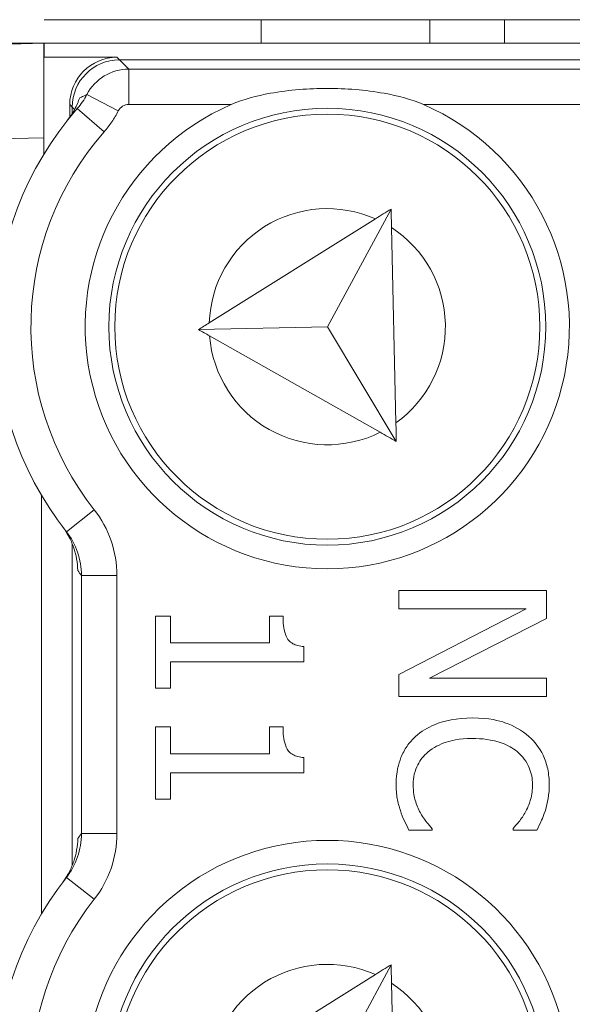
# Model space of a CAD drawing. Units: inches. Extents: x 0.1 to 10.9, y 0.1 to 8.4.
# Drawn here: x 9.2 to 9.2, y 4.5 to 4.6 of the extents above; entities that cross this region are included whole.
import ezdxf

# ---------------------------------------------------------------- set-up
doc = ezdxf.new("R2010")
doc.units = ezdxf.units.IN
doc.header["$MEASUREMENT"] = 0
for name, color, linetype, lineweight in [('Dimension (ANSI)', 7, 'Continuous', 5), ('Hatch (ANSI)', 7, 'Continuous', 5), ('Visible (ANSI)', 7, 'Continuous', 5), ('Visible Narrow (ANSI)', 7, 'Continuous', 5)]:
    doc.layers.add(name, color=color, linetype=linetype, lineweight=lineweight)
doc.styles.add('Note Text (ANSI)', font='tahoma.ttf')
doc.dimstyles.new('Default (ANSI)', dxfattribs={"dimtxt": 0.0449999980628491, "dimasz": 0.0599999986588955, "dimexe": 0.0625, "dimexo": 0.001, "dimgap": 0.031, "dimtad": 0, "dimtih": 1, "dimtoh": 1, "dimrnd": 1e-08, "dimzin": 4, "dimdsep": 46, "dimtxsty": 'Note Text (ANSI)', "dimblk": 'Filled-1', "dimcen": 0.09, "dimdle": 0.3939999999999999, "dimclrd": 256, "dimclre": 256, "dimclrt": 256, "dimadec": 0, "dimazin": 1, "dimtfac": 2.666666984558105, "dimtofl": 0, "dimtmove": 0, "dimatfit": 3, "dimldrblk": 'Filled-1', "dimfxl": 1, "dimtolj": 1, "dimtzin": 4, "dimlwd": -1, "dimlwe": -1, "dimarcsym": 0})

# ---------------------------------------------------------------- blocks, each defined once
blk = doc.blocks.new('Filled-1')
at = {"color": 0}
for p, q in [((0, 0), (-0.9999999999999998, 0.1666666666666666)), ((-0.9999999999999998, 0.1666666666666666), (-0.9999999999999998, -0.1666666666666666)), ((-0.9999999999999998, 0), (0, 0)), ((-0.9999999999999998, -0.1666666666666666), (0, 0))]:
    blk.add_line(p, q, dxfattribs=at)
at = {"color": 0, "flags": 128}
blk.add_lwpolyline([(-0.9999999999999998, -0.1666666666666666), (0, 0), (-0.9999999999999998, 0.1666666666666666), (-0.9999999999999998, -0.1666666666666666)], dxfattribs=at)
at = {"color": 0}
blk.add_solid([(-0.9999999999999998, -0.1666666666666666), (0, 0), (-0.9999999999999998, 0.1666666666666666), (-0.9999999999999998, -0.1666666666666666)], dxfattribs=at)
blk = doc.blocks.new('*D23')
at = {"layer": 'Defpoints', "color": 0}
for p in [(9.65739376864445, 5.339921874999999), (8.942580018644449, 4.8712236907198), (9.65739376864445, 4.3893174407198)]:
    blk.add_point(p, dxfattribs=at)
at = {"layer": 'Dimension (ANSI)'}
for p, q in [((8.942580018644449, 4.8722236907198), (8.942580018644449, 5.402421874999999)), ((9.65739376864445, 4.390317440719799), (9.65739376864445, 5.402421874999999)), ((9.002580017303345, 5.339921874999999), (9.200383807719216, 5.339921874999999)), ((9.597393769985555, 5.339921874999999), (9.399589979569681, 5.339921874999999))]:
    blk.add_line(p, q, dxfattribs=at)
at = {"layer": 'Dimension (ANSI)', "xscale": 0.0599999986588955, "yscale": 0.0599999986588955, "zscale": 0.0599999986588955, "rotation": 180}
blk.add_blockref('Filled-1', (8.942580018644449, 5.339921874999999), dxfattribs=at)
at = {"layer": 'Dimension (ANSI)', "xscale": 0.0599999986588955, "yscale": 0.0599999986588955, "zscale": 0.0599999986588955}
blk.add_blockref('Filled-1', (9.65739376864445, 5.339921874999999), dxfattribs=at)
at = {"layer": 'Dimension (ANSI)', "insert": (9.299986893644448, 5.339921874999999), "char_height": 0.0449999980628491, "attachment_point": 5, "style": 'Note Text (ANSI)'}
blk.add_mtext('\\A1; 3.27\\P[83]', dxfattribs=at)
blk = doc.blocks.new('*D24')
at = {"layer": 'Defpoints', "color": 0}
for p in [(8.880080018644449, 4.8712236907198), (8.732937500000002, 4.3893174407198), (9.594893768644447, 4.3893174407198)]:
    blk.add_point(p, dxfattribs=at)
at = {"layer": 'Dimension (ANSI)'}
for p, q in [((8.87908001864445, 4.8712236907198), (8.670437500000002, 4.8712236907198)), ((8.732937500000002, 4.811223692060905), (8.732937500000002, 4.728674860666308)), ((8.732937500000002, 4.449317439378695), (8.732937500000002, 4.531866270773289)), ((9.593893768644447, 4.3893174407198), (8.670437500000002, 4.3893174407198))]:
    blk.add_line(p, q, dxfattribs=at)
at = {"layer": 'Dimension (ANSI)', "xscale": 0.0599999986588955, "yscale": 0.0599999986588955, "zscale": 0.0599999986588955}
for p, rotation in [((8.732937500000002, 4.8712236907198), 90), ((8.732937500000002, 4.3893174407198), 270)]:
    blk.add_blockref('Filled-1', p, dxfattribs=dict(at, rotation=rotation))
at = {"layer": 'Dimension (ANSI)', "insert": (8.7329375, 4.6302705657198), "char_height": 0.0449999980628491, "attachment_point": 5, "style": 'Note Text (ANSI)'}
blk.add_mtext('\\A1; 2.20\\P[56]', dxfattribs=at)

msp = doc.modelspace()

# ---------------------------------------------------------------- hatches: boundary and pattern name
at = {"layer": 'Hatch (ANSI)'}
h = msp.add_hatch(dxfattribs=at)
h.set_pattern_fill('ANSI31', color=256, scale=0.9999999999999998, angle=90.00021045915001, style=0)
h.set_pattern_definition([(135.0002104591499, (0, 0), (-0.0883880229791921, -0.0883886723162522), [])])
edge = h.paths.add_edge_path()
edge.add_line((9.5082658549771, 4.192223690719718), (9.508266277686246, 4.214098690719716))
edge.add_line((9.508266277686245, 4.214098690719716), (9.524880495745167, 4.214098690752209))
edge.add_spline(control_points=[(9.524880495745167, 4.214098690752209), (9.525691353144643, 4.214098748350033), (9.526517554747118, 4.214175391612142), (9.528214337344384, 4.214522510944107), (9.529021996718, 4.214808255365442), (9.530117185527567, 4.215419962296443), (9.530480848085764, 4.215698774031813), (9.530947309910957, 4.216210352854843), (9.53111044480062, 4.216447481612561), (9.53130603930068, 4.216923998273598), (9.53135417130413, 4.217148500482708), (9.531356084222724, 4.217379960534206)], knot_values=[-0.071426618681856, -0.071426618681856, -0.071426618681856, -0.071426618681856, -0.0530651941542125, -0.0530651941542125, -0.0321207580119639, -0.0321207580119639, -0.0179315794230115, -0.0179315794230115, -0.0080627471139014, -0.0080627471139014, -2.2079535e-09, -2.2079535e-09, -2.2079535e-09, -2.2079535e-09], degree=3, periodic=0)
edge.add_line((9.531356084222724, 4.217379960534206), (9.531355269684006, 4.22831746057159))
edge.add_spline(control_points=[(9.531355269684006, 4.228317460558225), (9.531355268131687, 4.228447394585901), (9.531340092834412, 4.228575973300358), (9.531278861473297, 4.22883946684383), (9.531230959208694, 4.228971574214575), (9.531026736777628, 4.229395453650401), (9.53081382514642, 4.229658011619145), (9.530142010441212, 4.230286435308863), (9.529550091041475, 4.230639014391194), (9.527702601098381, 4.231359783735388), (9.526313887654561, 4.23159868345062), (9.524881536944102, 4.231598690719551)], knot_values=[-0.1138327932919983, -0.1138327932919983, -0.1138327932919983, -0.1138327932919983, -0.1068382769978302, -0.1068382769978302, -0.0992717271650604, -0.0992717271650604, -0.0815174017130373, -0.0815174017130373, -0.049895719234372, -0.049895719234372, -7.590917894e-07, -7.590917894e-07, -7.590917894e-07, -7.590917894e-07], degree=3, periodic=0)
edge.add_line((9.524881536944102, 4.231598690719551), (9.49407248349741, 4.231598690736921))
edge.add_line((9.49407248349741, 4.231598690736921), (9.4940727238354, 4.239811629591006))
edge.add_spline(control_points=[(9.494072723835403, 4.239811629591006), (9.49407275950465, 4.241030543030309), (9.493956218274876, 4.24224173284231), (9.493500931196834, 4.244624700920955), (9.493166894552926, 4.245783611931542), (9.492736643640768, 4.246911190719718)], knot_values=[-0.0861202848859606, -0.0861202848859606, -0.0861202848859606, -0.0861202848859606, -0.0436518044053368, -0.0436518044053368, -0.0015974077971263, -0.0015974077971263, -0.0015974077971263, -0.0015974077971263], degree=3, periodic=0)
edge.add_line((9.492736643640768, 4.246911190719718), (9.107237101380681, 4.246911190719718))
edge.add_spline(control_points=[(9.107237101380681, 4.246911190719718), (9.106806853494671, 4.245783579199001), (9.106472822428564, 4.244624635396371), (9.106017562986112, 4.242241666535618), (9.105901031722548, 4.241030508885363), (9.105901067287359, 4.239811629342176)], knot_values=[-0.0845058039645412, -0.0845058039645412, -0.0845058039645412, -0.0845058039645412, -0.0424587982767711, -0.0424587982767711, 0, 0, 0, 0], degree=3, periodic=0)
edge.add_line((9.105901067287359, 4.239811629342176), (9.10590130692076, 4.231598691573037))
edge.add_line((9.10590130692076, 4.231598691573037), (9.075092109293386, 4.231598690719611))
edge.add_spline(control_points=[(9.075092109293386, 4.231598690719611), (9.07428127231971, 4.231598687429555), (9.073455078636568, 4.231522134928628), (9.071758304661085, 4.231175195789298), (9.070950718857565, 4.230889555991978), (9.069855486982078, 4.230277948278923), (9.069491768975915, 4.22999912271885), (9.069025185439301, 4.229487463067595), (9.068861994348818, 4.229250265606596), (9.068666318954376, 4.228773586040915), (9.068618164618668, 4.228548994597444), (9.068617504415334, 4.228317443553839)], knot_values=[-0.0714306139881599, -0.0714306139881599, -0.0714306139881599, -0.0714306139881599, -0.0530707744841851, -0.0530707744841851, -0.0321287733356922, -0.0321287733356922, -0.0179378773539458, -0.0179378773539458, -0.0080659166009363, -0.0080659166009363, -1.2979235e-09, -1.2979235e-09, -1.2979235e-09, -1.2979235e-09], degree=3, periodic=0)
edge.add_spline(control_points=[(9.068617504415334, 4.228317443553839), (9.068617501367124, 4.226502641373433), (9.068617498318911, 4.224687839193028), (9.068617492195216, 4.221042005846108), (9.068617489119736, 4.219210974679593), (9.068619542761194, 4.217379943372593)], knot_values=[-0.1270008016529151, -0.1270008016529151, -0.1270008016529151, -0.1270008016529151, -0.063783463985659, -0.063783463985659, -8.011794453e-07, -8.011794453e-07, -8.011794453e-07, -8.011794453e-07], degree=3, periodic=0)
edge.add_spline(control_points=[(9.068619542761194, 4.217379943372593), (9.068619542553117, 4.217250075607196), (9.068634709274916, 4.217121562949746), (9.068695908554435, 4.216858204108408), (9.068743786170945, 4.216726164626542), (9.068947902039232, 4.216302496965853), (9.069160704293445, 4.216040058510461), (9.069832437805086, 4.215411611683866), (9.070424524359877, 4.215058921739553), (9.07227219317668, 4.21433797178539), (9.073660932377997, 4.214098879005825), (9.075093155222882, 4.214098690830875)], knot_values=[-0.1138340827693663, -0.1138340827693663, -0.1138340827693663, -0.1138340827693663, -0.106843653856474, -0.106843653856474, -0.099281551698498, -0.099281551698498, -0.0815374069564451, -0.0815374069564451, -0.049911299843277, -0.049911299843277, -1.96481706561e-05, -1.96481706561e-05, -1.96481706561e-05, -1.96481706561e-05], degree=3, periodic=0)
edge.add_line((9.075093155222882, 4.214098690830875), (9.091707605383135, 4.214098690719718))
edge.add_line((9.091707605383135, 4.214098690719716), (9.091707911775085, 4.192223690719718))
edge.add_line((9.091707911775083, 4.192223690719718), (9.091708218148584, 4.170348690719716))
edge.add_line((9.091708218148582, 4.170348690719716), (9.2161784931757, 4.170348690720017))
edge.add_spline(control_points=[(9.216178493175704, 4.170348690720018), (9.231830165408123, 4.17034870021345), (9.246623526778324, 4.170553004421128), (9.271096712362766, 4.170778883817711), (9.277368091709237, 4.170827808013712), (9.286872946822333, 4.170875353451095), (9.289893205182832, 4.170886550141434), (9.29460644056563, 4.170897224016446), (9.296281859453263, 4.170899686542966), (9.299379421881516, 4.17090171800229), (9.300797479513482, 4.1709016714592), (9.303916067871453, 4.170899425095778), (9.305612584020084, 4.170896806258201), (9.310439447672202, 4.170885476220717), (9.31355034709244, 4.170873555862004), (9.331196963491225, 4.170782574441691), (9.345404978191254, 4.170614421820701), (9.366376385580544, 4.170417122908133), (9.375255175899598, 4.170348708096024), (9.383794115407216, 4.170348690723108)], knot_values=[-1.836531330019818, -1.836531330019818, -1.836531330019818, -1.836531330019818, -1.286057016873394, -1.286057016873394, -1.085911321065508, -1.085911321065508, -0.9919780559730655, -0.9919780559730655, -0.940053044180507, -0.940053044180507, -0.8961182005695008, -0.8961182005695008, -0.8435283907158941, -0.8435283907158941, -0.7467218954962598, -0.7467218954962598, -0.2974834862601643, -0.2974834862601643, -3.87095894933e-05, -3.87095894933e-05, -3.87095894933e-05, -3.87095894933e-05], degree=3, periodic=0)
edge.add_line((9.383794115407216, 4.170348690723108), (9.508265432221783, 4.170348690719716))
edge.add_line((9.508265432221785, 4.170348690719716), (9.5082658549771, 4.192223690719718))
edge = h.paths.add_edge_path()
edge.add_spline(control_points=[(9.531345950239974, 5.043161190719878), (9.53134595023943, 5.043290082291311), (9.531331022367583, 5.043417650782151), (9.5312707985264, 5.043678956495031), (9.531223719696897, 5.043809955519733), (9.53102339833209, 5.044229445194106), (9.530814902119104, 5.044489507769879), (9.530153938322512, 5.045115062316344), (9.529569783830539, 5.045467348622566), (9.527724588739886, 5.046198207359588), (9.526321772233462, 5.046442440708688), (9.524874516460114, 5.04644244071988)], knot_values=[-0.1138712492427097, -0.1138712492427097, -0.1138712492427097, -0.1138712492427097, -0.106914002684454, -0.106914002684454, -0.0993979025131654, -0.0993979025131654, -0.0818287469492932, -0.0818287469492932, -0.0504141223698113, -0.0504141223698113, -1.1863857e-09, -1.1863857e-09, -1.1863857e-09, -1.1863857e-09], degree=3, periodic=0)
edge.add_line((9.524874516460114, 5.04644244071988), (9.508290211634053, 5.04644244071988))
edge.add_line((9.508290211634053, 5.04644244071988), (9.50829058966586, 5.066129940719878))
edge.add_line((9.50829058966586, 5.066129940719878), (9.508291051653668, 5.090192440720047))
edge.add_line((9.508291051653668, 5.090192440720046), (9.383795294082288, 5.090192440719577))
edge.add_spline(control_points=[(9.383795294082288, 5.090192440719578), (9.368143622864668, 5.090192431225784), (9.353350263013732, 5.089988127050117), (9.328877077836342, 5.089762247645788), (9.32260569777912, 5.089713323439386), (9.313100841749998, 5.089665777993173), (9.310080583149995, 5.089654581300882), (9.305367347443156, 5.089643907424146), (9.303691928474562, 5.089641444897241), (9.300594365869397, 5.089639413437502), (9.299176308116447, 5.089639459980499), (9.296057719529472, 5.08964170634403), (9.294361203281461, 5.089644325181778), (9.289534339477637, 5.089655655219826), (9.28642344000703, 5.089667575578856), (9.268776824539055, 5.089758556995264), (9.25456881049772, 5.089926709601513), (9.233597403301573, 5.090124008519203), (9.224718612102832, 5.09019242334373), (9.216179671855118, 5.090192440716488)], knot_values=[-1.83653137302165, -1.83653137302165, -1.83653137302165, -1.83653137302165, -1.286057062019071, -1.286057062019071, -1.085911340203512, -1.085911340203512, -0.9919780651416632, -0.9919780651416632, -0.9400530494849331, -0.9400530494849331, -0.8961182017738423, -0.8961182017738423, -0.843528388702661, -0.843528388702661, -0.7467218916298466, -0.7467218916298466, -0.2974835117134407, -0.2974835117134407, -3.87092346248e-05, -3.87092346248e-05, -3.87092346248e-05, -3.87092346248e-05], degree=3, periodic=0)
edge.add_line((9.216179671855118, 5.090192440716488), (9.09168955704608, 5.090192440720046))
edge.add_line((9.091689557046076, 5.090192440720046), (9.091689895272467, 5.066129940721729))
edge.add_line((9.091689895272467, 5.06612994072173), (9.091690171986462, 5.04644244071988))
edge.add_line((9.091690171986462, 5.04644244071988), (9.075086799249334, 5.046442439099855))
edge.add_spline(control_points=[(9.075086799249334, 5.046442439099855), (9.074278336720894, 5.046442033565637), (9.07345474059355, 5.046365484418693), (9.07176045189351, 5.046019079889918), (9.070952895966057, 5.045733461236518), (9.069857660480041, 5.045121859349634), (9.069493917826867, 5.044843021611094), (9.069027294235292, 5.044331321156203), (9.068864089404356, 5.044094103945098), (9.068668395466009, 5.043617381373021), (9.068620236288153, 5.043392767655222), (9.06861956131217, 5.043161193789615)], knot_values=[-0.07138274190895, -0.07138274190895, -0.07138274190895, -0.07138274190895, -0.0530751514810154, -0.0530751514810154, -0.0321315522207958, -0.0321315522207958, -0.0179395091427518, -0.0179395091427518, -0.0080667141979539, -0.0080667141979539, -3.7354067e-09, -3.7354067e-09, -3.7354067e-09, -3.7354067e-09], degree=3, periodic=0)
edge.add_line((9.06861956131217, 5.043161193789615), (9.068618792073533, 5.03222369354774))
edge.add_spline(control_points=[(9.068618792073533, 5.03222369354774), (9.068618791854677, 5.032093775404891), (9.068633963108717, 5.031965212079843), (9.068695181896443, 5.031701750241684), (9.06874307527925, 5.031569658714674), (9.068947264115394, 5.031145826768186), (9.069160144685611, 5.030883298122295), (9.069831874136966, 5.030254937812393), (9.070423739510973, 5.029902380441427), (9.072271370983694, 5.029181523828257), (9.07366031636001, 5.028942573137231), (9.075092830456676, 5.028942440774898)], knot_values=[-0.1138508006783085, -0.1138508006783085, -0.1138508006783085, -0.1138508006783085, -0.1068564877243551, -0.1068564877243551, -0.0992901936312964, -0.0992901936312964, -0.0815363429192898, -0.0815363429192898, -0.0499152742568513, -0.0499152742568513, -1.38283558081e-05, -1.38283558081e-05, -1.38283558081e-05, -1.38283558081e-05], degree=3, periodic=0)
edge.add_line((9.075092830456676, 5.028942440774898), (9.105866017527312, 5.028942441570263))
edge.add_line((9.105866017527312, 5.028942441570263), (9.1058662579403, 5.020729674997599))
edge.add_spline(control_points=[(9.1058662579403, 5.020729674997599), (9.10586629362118, 5.019510735169391), (9.105982712040028, 5.018299486951347), (9.106437393072396, 5.01591651717146), (9.10677093464738, 5.014757600551837), (9.10720058546932, 5.013629940719878)], knot_values=[-0.0861177541263613, -0.0861177541263613, -0.0861177541263613, -0.0861177541263613, -0.0436483969780483, -0.0436483969780483, -0.0015988395927058, -0.0015988395927058, -0.0015988395927058, -0.0015988395927058], degree=3, periodic=0)
edge.add_line((9.10720058546932, 5.013629940719878), (9.492772050636463, 5.013629940719878))
edge.add_spline(control_points=[(9.492772050636463, 5.013629940719878), (9.493202087136943, 5.014757616510563), (9.493535941052707, 5.015916597701369), (9.493990997908181, 5.018299599788606), (9.494107507288648, 5.01951078451171), (9.494107542884716, 5.020729674735495)], knot_values=[-0.0845056032766829, -0.0845056032766829, -0.0845056032766829, -0.0845056032766829, -0.0424591703635726, -0.0424591703635726, 0, 0, 0, 0], degree=3, periodic=0)
edge.add_line((9.494107542884716, 5.020729674735495), (9.494107782727092, 5.028942440872585))
edge.add_line((9.494107782727092, 5.028942440872585), (9.524874856756773, 5.028942440719879))
edge.add_spline(control_points=[(9.524874856756773, 5.028942440719879), (9.525690938631588, 5.028942440727854), (9.526522736527237, 5.029020080587347), (9.528219238334637, 5.029369847170874), (9.529022279252787, 5.029655019234271), (9.53006532635748, 5.030238665084711), (9.530446879205948, 5.030512457206408), (9.530940522703053, 5.031054138983945), (9.531103489719985, 5.031291143258507), (9.53129903027642, 5.031767572456469), (9.531347173149053, 5.031992153250621), (9.531344456441063, 5.032223690719878)], knot_values=[-0.0821258829732576, -0.0821258829732576, -0.0821258829732576, -0.0821258829732576, -0.0592841082268885, -0.0592841082268885, -0.0335329009907666, -0.0335329009907666, -0.0179280305316698, -0.0179280305316698, -0.0080654423576632, -0.0080654423576632, 0, 0, 0, 0], degree=3, periodic=0)
edge.add_spline(control_points=[(9.531344456441063, 5.032223690719878), (9.531344456441063, 5.034038490884869), (9.531344456441063, 5.035853291049858), (9.531344456441063, 5.039499124383191), (9.531344456441063, 5.041330157551535), (9.531345950239974, 5.043161190719878)], knot_values=[-0.1269999999999998, -0.1269999999999998, -0.1269999999999998, -0.1269999999999998, -0.063782732538427, -0.063782732538427, 0, 0, 0, 0], degree=3, periodic=0)

# ---------------------------------------------------------------- linework, layer by layer
at = {"layer": 'Visible (ANSI)'}
for p, q in [((9.443257206153556, 4.631364314537711), (9.156716581153557, 4.631364316901889)), ((9.192460331144478, 4.631364316606976), (9.192460331144478, 4.629176816606974)), ((9.156705643635531, 4.629176772729441), (9.091966123519116, 4.627635387244348)), ((9.156716581135468, 4.629176816901887), (9.136297643685012, 4.629176817070359)), ((9.156716581135507, 4.629176816901888), (9.156705643635506, 4.629176556485289)), ((9.156705643635531, 4.629176772729441), (9.156705643563319, 4.620424293022243)), ((9.443257206135508, 4.629176814537712), (9.156716581135507, 4.629176816901888)), ((9.156716581124819, 4.627878596447851), (9.156716581135507, 4.629176816901888)), ((9.156705643624816, 4.627878336031252), (9.156716581124819, 4.627878596447851)), ((9.163471947745165, 4.627878596392116), (9.156716581124819, 4.627878596447851)), ((9.436268576704274, 4.627645331343056), (9.163705210541522, 4.627645333591909)), ((9.15909761404276, 4.623504262761898), (9.159097614033012, 4.622322486825728)), ((9.159330876839123, 4.623270999961691), (9.159330876834217, 4.622676269834056)), ((9.156705643550843, 4.618912413751663), (9.156705643563319, 4.620424293022243)), ((9.188861011441675, 4.613827686758133), (9.182984600354127, 4.60292746831283)), ((9.187407223319797, 4.612917429411174), (9.172024028998221, 4.603285581798358)), ((9.189306696437747, 4.594022153199188), (9.188899706094494, 4.612108157827047)), ((9.182984600354127, 4.60292746831283), (9.171022148774481, 4.602658276608053)), ((9.18934539109056, 4.59230262426808), (9.182984600354127, 4.60292746831283)), ((9.172051233108713, 4.602076674323372), (9.187852128177429, 4.593146563965752)), ((9.156486892970271, 4.548547542881731), (9.156486893290058, 4.587306090925835)), ((9.159330876505415, 4.582825236967704), (9.15933087625957, 4.553028396792933)), ((9.203266164834444, 4.578479837228183), (9.18957275980516, 4.578479837341165)), ((9.18957275980516, 4.578479837341165), (9.189572759791153, 4.576782032665735)), ((9.203266164813114, 4.575894291545993), (9.203266164834444, 4.578479837228183)), ((9.189572759791153, 4.576782032665735), (9.201379715181067, 4.576782032568318)), ((9.201379715181067, 4.576782032568318), (9.189572759741162, 4.570723200294593)), ((9.168425122089415, 4.576127324080684), (9.167026930003766, 4.576127324092222)), ((9.167026930003766, 4.576127324092222), (9.167026929948648, 4.569447073016347)), ((9.168425122068909, 4.573641649261754), (9.168425122089415, 4.576127324080684)), ((9.178856078918852, 4.576127323994621), (9.177602144746805, 4.576127324004968)), ((9.177602144746805, 4.576127324004968), (9.177602144726293, 4.573641649186038)), ((9.192424627722543, 4.570379200630942), (9.203266164813114, 4.575894291545993)), ((9.177602144726293, 4.573641649186038), (9.168425122068909, 4.573641649261754)), ((9.180764722048322, 4.571877263909008), (9.180764722060038, 4.573297649519824)), ((9.168425122034296, 4.569447073004811), (9.168425122054348, 4.571877264010818)), ((9.168425122054348, 4.571877264010818), (9.180764722048322, 4.571877263909008)), ((9.189572759741162, 4.570723200294593), (9.189572759724317, 4.568681395979043)), ((9.203266164767605, 4.570379200541491), (9.192424627722543, 4.570379200630942)), ((9.203266164753598, 4.568681395866061), (9.203266164767607, 4.570379200541491)), ((9.167026929948648, 4.569447073016347), (9.168425122034296, 4.569447073004811)), ((9.189572759724317, 4.568681395979043), (9.203266164753598, 4.568681395866061)), ((9.168425122004633, 4.565851721927431), (9.167026929918986, 4.565851721938966)), ((9.167026929918986, 4.565851721938966), (9.167026929863868, 4.559171470863092)), ((9.168425121984123, 4.563366047108501), (9.168425122004633, 4.565851721927431)), ((9.17885607883407, 4.565851721841367), (9.17760214466202, 4.565851721851712)), ((9.17760214466202, 4.565851721851712), (9.177602144641511, 4.563366047032783)), ((9.177602144641511, 4.563366047032783), (9.168425121984123, 4.563366047108501)), ((9.18076472196354, 4.561601661755752), (9.180764721975258, 4.56302204736657)), ((9.168425121949515, 4.559171470851556), (9.16842512196957, 4.561601661857562)), ((9.16842512196957, 4.561601661857562), (9.18076472196354, 4.561601661755752)), ((9.167026929863868, 4.559171470863092), (9.168425121949515, 4.559171470851556)), ((9.190504887679236, 4.556297408927042), (9.192679853145801, 4.556297408909096)), ((9.192679853145801, 4.556297408909096), (9.1926798531469, 4.556430570060109)), ((9.20015907112895, 4.556441666760986), (9.200159071127757, 4.556297408847386)), ((9.200159071127757, 4.556297408847386), (9.202356230119491, 4.556297408829258)), ((9.18886101086412, 4.543827686758135), (9.182984599776574, 4.532927468312831)), ((9.187407222742246, 4.542917429411174), (9.17202402842067, 4.533285581798358)), ((9.189306695860193, 4.524022153199188), (9.188899705516938, 4.542108157827048))]:
    msp.add_line(p, q, dxfattribs=at)
for centre, radius in [((9.182955643418962, 4.602926816685396), 0.020234375), ((9.18295564341896, 4.602926816685396), 0.0196875), ((9.182955642841412, 4.532926816685396), 0.020234375), ((9.182955642841408, 4.532926816685396), 0.0196875)]:
    msp.add_circle(centre, radius, dxfattribs=at)
for centre, radius, start, end in [((9.182955643418962, 4.602926816685396), 0.030734375, 138.8876881114436, 218.1524191443003), ((9.182955643418966, 4.602926816685396), 0.022421875, 113.4008298762158, 66.59916917831633), ((9.182955642841417, 4.532926816685396), 0.022421875, 293.4008298762158, 246.5991691783163), ((9.182955642841412, 4.532926816685396), 0.0307343750000001, 141.8475799102322, 221.1123109430887)]:
    msp.add_arc(centre, radius, start, end, dxfattribs=at)
for centre, ratio, start_param, end_param in [((9.163473280477943, 4.623502929956912), 0.9996954598818873, 5.49793943702975, 7.068431177329507), ((9.163706543274305, 4.623269667156707), 0.999695459881887, 5.497939437029751, 7.068431177329511)]:
    msp.add_ellipse(centre, major_axis=(-0.0030945345520847, 0.0030945346031492), ratio=ratio, start_param=start_param, end_param=end_param, dxfattribs=at)
for points, knots in [([(9.174050545009527, 4.623504467203223), (9.175175383863268, 4.623991247784837), (9.176409210958386, 4.624314527081589), (9.179445523882334, 4.624865052636405), (9.181274373037944, 4.624992091373067), (9.1846369141641, 4.624992091345324), (9.186465763317617, 4.624865052578481), (9.18950207623248, 4.624314526973563), (9.190735903322263, 4.623991247656451), (9.191860742167966, 4.623504467056275)], [0.1824808823676442, 0.1824808823676442, 0.1824808823676442, 0.1824808823676442, 0.2249393643675844, 0.2249393643675844, 0.2835052235248732, 0.2835052235248732, 0.342071082682162, 0.342071082682162, 0.3845295646821019, 0.3845295646821019, 0.3845295646821019, 0.3845295646821019]), ([(9.1600183422234, 4.624139070719497), (9.159899054905177, 4.623790830906632), (9.15974238744464, 4.623415740497272), (9.159443306449884, 4.622859944534074), (9.1593402008391, 4.622685416971063), (9.159116695631404, 4.622344630393459), (9.158999003334676, 4.62218097798611), (9.158872402162554, 4.622021300109316)], [0, 0, 0, 0, 0.0164917942091447, 0.0164917942091447, 0.0239291093313355, 0.0239291093313355, 0.0310323860815262, 0.0310323860815262, 0.0310323860815262, 0.0310323860815262]), ([(9.158456669846908, 4.584368742955704), (9.158659491314422, 4.584100993304273), (9.158835754019362, 4.583825694461903), (9.15918477717248, 4.583189201232546), (9.159335329851405, 4.582837534387126), (9.159696244716226, 4.581803904938886), (9.159826940113, 4.581067955510735), (9.159844498475843, 4.580330555940506)], [0, 0, 0, 0, 0.0117007128268818, 0.0117007128268818, 0.0268234492926955, 0.0268234492926955, 0.0591179301108237, 0.0591179301108237, 0.0591179301108237, 0.0591179301108237]), ([(9.180764722060038, 4.573297649519824), (9.180579660712224, 4.573312454429186), (9.18039232176092, 4.573340663164998), (9.180058130445412, 4.573430363578697), (9.179906573909795, 4.573487481083184), (9.179614770398413, 4.573650207002169), (9.179480498041295, 4.57375725878457), (9.17930570989391, 4.573968169217993), (9.179179958489973, 4.574138156152221), (9.178907284593153, 4.574943425473591), (9.178856078914025, 4.575542278468586), (9.178856078918852, 4.576127323994621)], [-0.104898068194142, -0.104898068194142, -0.104898068194142, -0.104898068194142, -0.0795754685055237, -0.0795754685055237, -0.0577188095064178, -0.0577188095064178, -0.0340305744472935, -0.0340305744472935, -0.0203796430097845, -0.0203796430097845, 0, 0, 0, 0]), ([(9.196408365459893, 4.566683978657433), (9.194934706905173, 4.566683978669591), (9.193800806019995, 4.566440289602546), (9.19223558132105, 4.565794626092973), (9.191638608958652, 4.565437860308009), (9.191126306455473, 4.564963980500414)], [-0.0589878523515307, -0.0589878523515307, -0.0589878523515307, -0.0589878523515307, -0.02430963799896, -0.02430963799896, 0, 0, 0, 0]), ([(9.201623843860512, 4.564975077176387), (9.20097317654641, 4.565549195404258), (9.200225148037015, 4.565963778772833), (9.198907807588308, 4.56641625659128), (9.197960582063645, 4.566683978644626), (9.196408365459893, 4.566683978657433)], [-0.143409293433663, -0.143409293433663, -0.143409293433663, -0.143409293433663, -0.0540703566654649, -0.0540703566654649, 0, 0, 0, 0]), ([(9.180764721975258, 4.56302204736657), (9.180579660627444, 4.563036852275931), (9.180392321676136, 4.563065061011744), (9.180058130360626, 4.563154761425441), (9.179906573825011, 4.563211878929928), (9.17961477031363, 4.563374604848914), (9.179480497956513, 4.563481656631314), (9.179305709809126, 4.563692567064737), (9.179179958405191, 4.563862553998967), (9.178907284508373, 4.564667823320335), (9.178856078829245, 4.565266676315329), (9.17885607883407, 4.565851721841367)], [-0.1048980681949248, -0.1048980681949248, -0.1048980681949248, -0.1048980681949248, -0.0795754685061017, -0.0795754685061017, -0.0577188095068195, -0.0577188095068195, -0.0340305744475083, -0.0340305744475083, -0.0203796430098888, -0.0203796430098888, 0, 0, 0, 0]), ([(9.191126306455473, 4.564963980500414), (9.190830842302617, 4.564694050291166), (9.190567622634555, 4.564395573166041), (9.190112464031168, 4.563738121861623), (9.18992607892632, 4.563387485281518), (9.189549296055896, 4.56244320230791), (9.18932863088936, 4.56164014320928), (9.189328630880436, 4.560558565769198)], [-0.0864842534236636, -0.0864842534236636, -0.0864842534236636, -0.0864842534236636, -0.0620565313022912, -0.0620565313022912, -0.0376759775699919, -0.0376759775699919, 0, 0, 0, 0]), ([(9.192269272989774, 4.563521401354998), (9.192771412771608, 4.563943836402481), (9.193361417895542, 4.564240546048636), (9.194340299271555, 4.564566839831665), (9.195097277108509, 4.564786432266298), (9.196408365444237, 4.564786432255481)], [-0.1253765358968493, -0.1253765358968493, -0.1253765358968493, -0.1253765358968493, -0.0456708256833813, -0.0456708256833813, 0, 0, 0, 0]), ([(9.196408365444237, 4.564786432255481), (9.197223973763222, 4.564786432248753), (9.198193064224906, 4.56469444459367), (9.199648841178089, 4.564160747142976), (9.200131658088928, 4.563908988168858), (9.200547457878187, 4.563565788337036)], [-0.0540305660152026, -0.0540305660152026, -0.0540305660152026, -0.0540305660152026, -0.0187806747051166, -0.0187806747051166, 0, 0, 0, 0]), ([(9.203510293463165, 4.560525275364434), (9.203510293467149, 4.561007837595669), (9.20346647665109, 4.561489397896862), (9.20327205414616, 4.562404707336709), (9.203130421662795, 4.562828809548902), (9.202614915823206, 4.563905442469545), (9.20217589729465, 4.564482884949826), (9.201623843860512, 4.564975077176387)], [-0.0584268547531007, -0.0584268547531007, -0.0584268547531007, -0.0584268547531007, -0.0415811537262172, -0.0415811537262172, -0.0257636266276272, -0.0257636266276272, 0, 0, 0, 0]), ([(9.190904371167253, 4.560536372231028), (9.19090437116985, 4.560850851023152), (9.190938429254114, 4.561161760315624), (9.191094377001505, 4.561826123062207), (9.191216389875372, 4.562120375894179), (9.191560066686725, 4.562797607812014), (9.191878905895727, 4.563188629411535), (9.192269272989774, 4.563521401354998)], [-0.0337926625831742, -0.0337926625831742, -0.0337926625831742, -0.0337926625831742, -0.0264542994986595, -0.0264542994986595, -0.0178684482752366, -0.0178684482752366, 0, 0, 0, 0]), ([(9.200547457878187, 4.563565788337036), (9.20078976305868, 4.563358656485733), (9.201007929127815, 4.563128062047858), (9.201382118860726, 4.562619953068858), (9.201534499973585, 4.562349366472969), (9.201858161473757, 4.561575353043106), (9.201956746705793, 4.561065619702983), (9.201956746701423, 4.560536372139837)], [-0.0402385677295083, -0.0402385677295083, -0.0402385677295083, -0.0402385677295083, -0.0292245316954793, -0.0292245316954793, -0.0184359608282033, -0.0184359608282033, 0, 0, 0, 0]), ([(9.189328630880436, 4.560558565769198), (9.189328630876632, 4.560097682857322), (9.189352004167487, 4.559617941830938), (9.189502068576655, 4.558850945928275), (9.189606955600297, 4.55848075414643), (9.189728114313338, 4.558117277997308)], [-0.0272243268171797, -0.0272243268171797, -0.0272243268171797, -0.0272243268171797, -0.0133463211800777, -0.0133463211800777, 0, 0, 0, 0]), ([(9.191581273663028, 4.557884245967745), (9.191373960777902, 4.558259003882768), (9.191217525540306, 4.558665882627599), (9.191038896862047, 4.55928342750582), (9.190904371161002, 4.559779043440134), (9.190904371167253, 4.560536372231028)], [-0.0789775601039107, -0.0789775601039107, -0.0789775601039107, -0.0789775601039107, -0.026381007481592, -0.026381007481592, 0, 0, 0, 0]), ([(9.201956746701423, 4.560536372139837), (9.20195674669752, 4.560063262631013), (9.201908595475851, 4.559575442047525), (9.201708392759853, 4.558902032932245), (9.201572395381888, 4.558472840265066), (9.201302037687881, 4.557984116750803)], [-0.0596878240680476, -0.0596878240680476, -0.0596878240680476, -0.0596878240680476, -0.0194556254769795, -0.0194556254769795, 0, 0, 0, 0]), ([(9.20315519704059, 4.558117277886527), (9.20326581343, 4.558480731726674), (9.203348537543267, 4.558857754209478), (9.20344201955412, 4.559423839690566), (9.203510293457745, 4.559868415045679), (9.203510293463165, 4.560525275364434)], [-0.0676959386856957, -0.0676959386856957, -0.0676959386856957, -0.0676959386856957, -0.0228812600178969, -0.0228812600178969, 0, 0, 0, 0]), ([(9.189728114313338, 4.558117277997308), (9.18982879405978, 4.557796361296246), (9.189952495004876, 4.557455001969732), (9.190237657253784, 4.556868382473958), (9.190372360040923, 4.556583389626425), (9.190504887679236, 4.556297408927042)], [-0.0227209266435042, -0.0227209266435042, -0.0227209266435042, -0.0227209266435042, -0.0109796284550428, -0.0109796284550428, 0, 0, 0, 0]), ([(9.1926798531469, 4.556430570060109), (9.192508807667423, 4.556601615542407), (9.192319701685195, 4.556826667244465), (9.192085293424057, 4.557117507128941), (9.19186381904363, 4.557395225107383), (9.191581273663028, 4.557884245967745)], [-0.0548297579427616, -0.0548297579427616, -0.0548297579427616, -0.0548297579427616, -0.0196736106065723, -0.0196736106065723, 0, 0, 0, 0]), ([(9.201302037687881, 4.557984116750803), (9.201126852486153, 4.557666188057575), (9.200922755922537, 4.55734363425195), (9.200518282768572, 4.556852488287541), (9.200342588997543, 4.556643536413093), (9.20015907112895, 4.556441666760986)], [-0.0221635559517339, -0.0221635559517339, -0.0221635559517339, -0.0221635559517339, -0.009503452298567, -0.009503452298567, 0, 0, 0, 0]), ([(9.202356230119491, 4.556297408829258), (9.20251704291866, 4.556597105403586), (9.20266716752816, 4.556902244093358), (9.20287643919188, 4.557371691328581), (9.203020317168434, 4.557702262906925), (9.20315519704059, 4.558117277886527)], [-0.0449378218065307, -0.0449378218065307, -0.0449378218065307, -0.0449378218065307, -0.015201085733128, -0.015201085733128, 0, 0, 0, 0]), ([(9.159844498271163, 4.555523077811655), (9.159827275403934, 4.554799768571441), (9.159701286525634, 4.554077856730606), (9.159356122399137, 4.553069969199086), (9.159215837642911, 4.552733986847441), (9.158951778959201, 4.552235783231083), (9.158861685467686, 4.552080234885005), (9.158667561936717, 4.551775602633896), (9.158565615229856, 4.551628712675652), (9.158456669575594, 4.551484890819358)], [0, 0, 0, 0, 0.0426210542876087, 0.0426210542876087, 0.0620286195047305, 0.0620286195047305, 0.0707590874592287, 0.0707590874592287, 0.0791518554215696, 0.0791518554215696, 0.0791518554215696, 0.0791518554215696])]:
    msp.add_open_spline(points, degree=3, knots=knots, dxfattribs=at)
for points in [[(9.188861011441677, 4.613827686758133), (9.18837901460902, 4.613525895079177), (9.187894298960426, 4.613222401073652), (9.187407223319797, 4.612917429411174)], [(9.188899706094494, 4.612108157827047), (9.188886742240394, 4.612684250919045), (9.188873840794503, 4.613257570689288), (9.188861011441677, 4.613827686758133)], [(9.172024028998221, 4.603285581798358), (9.171689677915268, 4.603076235246992), (9.171354881331077, 4.60286660975486), (9.171022148774481, 4.602658276608053)], [(9.171022148774481, 4.602658276608053), (9.171363916037038, 4.602465121767268), (9.171707803371852, 4.602270768736183), (9.172051233108713, 4.602076674323372)], [(9.189345391090566, 4.59230262426808), (9.18933256173774, 4.592872740336931), (9.189319660291847, 4.593446060107183), (9.189306696437747, 4.594022153199188)], [(9.187852128177429, 4.593146563965752), (9.188352429410532, 4.592863811298623), (9.188850306570592, 4.592582428632355), (9.189345391090566, 4.59230262426808)], [(9.188861010864127, 4.543827686758135), (9.188379014031465, 4.543525895079178), (9.187894298382878, 4.543222401073653), (9.187407222742246, 4.542917429411174)], [(9.188899705516938, 4.542108157827048), (9.18888674166284, 4.542684250919045), (9.188873840216948, 4.543257570689289), (9.188861010864127, 4.543827686758135)]]:
    msp.add_open_spline(points, degree=3, dxfattribs=at)
at = {"layer": 'Visible Narrow (ANSI)'}
for p, q in [((9.17681970614448, 4.629176816736021), (9.17681970614448, 4.631364316736023)), ((9.199350956144462, 4.629176816550121), (9.199350956144462, 4.631364316550123)), ((9.163705210541522, 4.627645333591909), (9.163471947745165, 4.627878596392116)), ((9.16456532658804, 4.626785217531215), (9.163705210541522, 4.627645333591909)), ((9.16456532658804, 4.626785217531215), (9.164565326560973, 4.623504467281483)), ((9.210915376176242, 4.626785217148792), (9.16456532658804, 4.626785217531215)), ((9.160687352311204, 4.624433927183658), (9.16359574578962, 4.62291673189674)), ((9.15909761404276, 4.623504262761898), (9.159330876839123, 4.623270999961691)), ((9.15954775088132, 4.623054125915921), (9.159330876839123, 4.623270999961691)), ((9.159799685568073, 4.623135810293398), (9.162271851886675, 4.620978266491833)), ((9.164565326560973, 4.623504467281483), (9.174050545009527, 4.623504467203223)), ((9.191860742167966, 4.623504467056275), (9.210915376149176, 4.623504466899062)), ((9.092174393550643, 4.61888786624729), (9.156705643563319, 4.620424293022243)), ((9.158787047577526, 4.583940485241599), (9.161367324713623, 4.585967495716027)), ((9.160190992534748, 4.579882647525233), (9.160190992337462, 4.555970986221209)), ((9.160190992534748, 4.579882647525233), (9.163471742784482, 4.579882647498164)), ((9.163471742587191, 4.555970986194139), (9.163471742784482, 4.579882647498164)), ((9.160190992337462, 4.555970986221208), (9.163471742587191, 4.555970986194139)), ((9.158787047313275, 4.551913148528011), (9.161367324415924, 4.549886138011006))]:
    msp.add_line(p, q, dxfattribs=at)
for centre, radius, start, end in [((9.182955643418966, 4.602926816685396), 0.027453125, 138.8876881114446, 218.1524191443011), ((9.182955643418962, 4.602926816685396), 0.0109375, 65.98338191675347, 178.1202820859935), ((9.182955643418962, 4.602926816685396), 0.0109375, 305.4975191356701, 57.08070579852385), ((9.182955643418962, 4.602926816685396), 0.0109375, 184.4579428481999, 296.5948430174348), ((9.189517143918932, 4.602926816631258), 0.037296875000639, 217.2899335358262, 218.1598756417767), ((9.18951714334138, 4.532926816631258), 0.037296875000639, 141.8401234127566, 142.7100655187064), ((9.182955642841417, 4.532926816685396), 0.027453125, 141.8475799102315, 221.1123109430865), ((9.18295564284141, 4.532926816685396), 0.0109375, 65.98338191675347, 178.1202820859935), ((9.18295564284141, 4.532926816685396), 0.0109375, 305.4975191356701, 57.08070579852385)]:
    msp.add_arc(centre, radius, start, end, dxfattribs=at)
for centre, major_axis, ratio, start_param, end_param in [((9.164565659744166, 4.622410550672683), (-0.0030935921932156, -0.0030935921421667), 0.9998477531341723, 3.927143110234873, 5.016874204883646), ((9.164565659744168, 4.622410550672683), (-0.0007736336380212, 0.0007736336507873), 0.9996954598818873, 5.497939437029113, 6.587670531679263)]:
    msp.add_ellipse(centre, major_axis=major_axis, ratio=ratio, start_param=start_param, end_param=end_param, dxfattribs=at)
for points, knots in [([(9.160687352311204, 4.624433927183658), (9.160566066337932, 4.62420207288683), (9.160430897902003, 4.623976936614101), (9.160134654467601, 4.62354335991504), (9.159972894651567, 4.623334277486499), (9.159799685568075, 4.623135810293398)], [-0.0273046030831338, -0.0273046030831338, -0.0273046030831338, -0.0273046030831338, -0.0136969000352718, -0.0136969000352718, 0, 0, 0, 0]), ([(9.160687352311204, 4.624433927183658), (9.160566592349749, 4.624369317078755), (9.16045958235912, 4.624318093318176), (9.160236286384533, 4.624219346690828), (9.160124058801326, 4.624175881005887), (9.1600183422234, 4.624139070719497)], [-0.6516213000491599, -0.6516213000491599, -0.6516213000491599, -0.6516213000491599, -0.5368589280561267, -0.5368589280561267, -0.3949594954067992, -0.3949594954067992, -0.3949594954067992, -0.3949594954067992]), ([(9.162271851886675, 4.620978266491833), (9.162530396609087, 4.621274513341671), (9.16277175807531, 4.621586672784268), (9.163213583280896, 4.62223412933053), (9.163415069790362, 4.622570384328652), (9.16359574578962, 4.62291673189674)], [0, 0, 0, 0, 0.0136969000352718, 0.0136969000352718, 0.0273046030831338, 0.0273046030831338, 0.0273046030831338, 0.0273046030831338]), ([(9.163471742784482, 4.579882647498164), (9.163471742793462, 4.580970800213179), (9.16328638816283, 4.582073579287943), (9.162575034531232, 4.584130277305842), (9.162039498144068, 4.585111854486763), (9.161367324713623, 4.585967495716027)], [1e-16, 1e-16, 1e-16, 1e-16, 0.0379050225755429, 0.0379050225755429, 0.0758078474840123, 0.0758078474840123, 0.0758078474840123, 0.0758078474840123]), ([(9.158787047577526, 4.583940485241601), (9.159235341976007, 4.583369830180249), (9.15959254739822, 4.582715214797877), (9.160067121018143, 4.58134365276196), (9.160190852013965, 4.580608261503806), (9.160190992534748, 4.579882647525233)], [-0.0758078474840123, -0.0758078474840123, -0.0758078474840123, -0.0758078474840123, -0.0379050225755429, -0.0379050225755429, -1e-16, -1e-16, -1e-16, -1e-16]), ([(9.160190992337462, 4.555970986221209), (9.160190851793436, 4.555245314068624), (9.160067100419578, 4.554509862322828), (9.159592489833125, 4.553138313068558), (9.15923530577807, 4.552483757828296), (9.158787047313275, 4.551913148528011)], [-0.0758078474583189, -0.0758078474583189, -0.0758078474583189, -0.0758078474583189, -0.0378997859565555, -0.0378997859565555, -2e-16, -2e-16, -2e-16, -2e-16]), ([(9.161367324415924, 4.549886138011006), (9.162039443967334, 4.550741710626043), (9.162574948326107, 4.551723197622253), (9.16328635740276, 4.553779876461662), (9.163471742578217, 4.554882746239612), (9.163471742587191, 4.555970986194139)], [2e-16, 2e-16, 2e-16, 2e-16, 0.0378997859565555, 0.0378997859565555, 0.0758078474583189, 0.0758078474583189, 0.0758078474583189, 0.0758078474583189])]:
    msp.add_open_spline(points, degree=3, knots=knots, dxfattribs=at)

# ---------------------------------------------------------------- dimensions: what is measured, and where the dimension line sits
at = {"layer": 'Dimension (ANSI)'}
for base, p1, p2, angle, text, override, picture, middle in [((9.65739376864445, 5.339921874999999), (8.942580018644449, 4.8712236907198), (9.65739376864445, 4.3893174407198), 180, ' <>\\X[83]', {"dimgap": 0.031, "dimtih": 0, "dimtoh": 0, "dimdec": 2, "dimlfac": 4.571428571428571, "dimpost": '\\X', "dimtol": 0, "dimlim": 0, "dimtp": 0, "dimtm": 0, "dimtdec": 2, "dimatfit": 1}, '*D23', (9.299986893644448, 5.339921874999999)), ((8.732937500000002, 4.3893174407198), (8.880080018644449, 4.8712236907198), (9.594893768644447, 4.3893174407198), 90, ' <>\\X[56]', {"dimgap": 0.031, "dimdec": 2, "dimlfac": 4.571428571428571, "dimpost": '\\X', "dimtol": 0, "dimlim": 0, "dimtp": 0, "dimtm": 0, "dimtdec": 2, "dimatfit": 1}, '*D24', (8.7329375, 4.6302705657198))]:
    dim = msp.add_linear_dim(base=base, p1=p1, p2=p2, angle=angle, text=text, dimstyle='Default (ANSI)', override=override, dxfattribs=at)
    dim.commit()
    dim.dimension.update_dxf_attribs({"geometry": picture, "text_midpoint": middle, "dimtype": 160})

doc.saveas('drawing.dxf')
